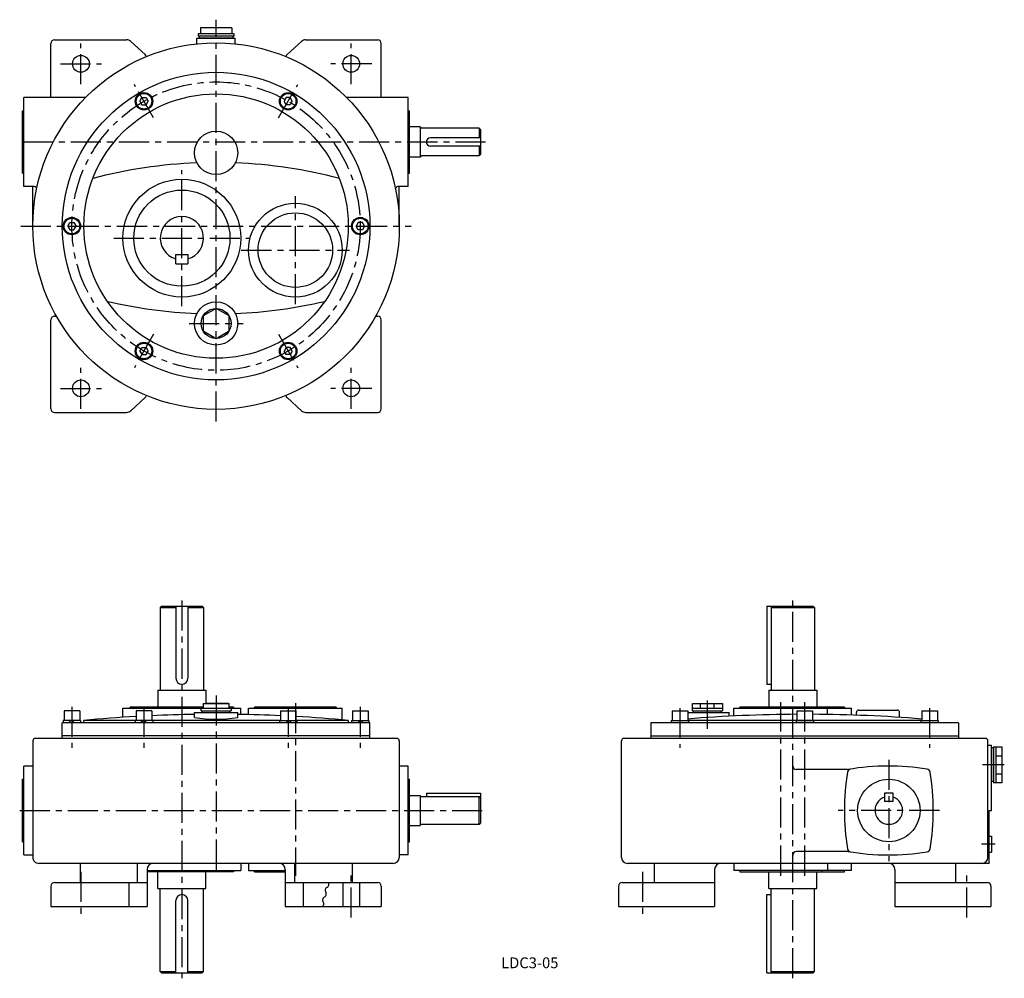
# Model space of a CAD drawing. Extents: x 212 to 1032, y 23 to 821.
import ezdxf
from ezdxf.enums import TextEntityAlignment as Align

# ---------------------------------------------------------------- set-up
doc = ezdxf.new("R2010")
doc.units = 0
doc.header["$LTSCALE"] = 20
doc.header["$MEASUREMENT"] = 0
doc.linetypes.add('CENTER', pattern=[2, 1.25, -0.25, 0.25, -0.25])
for name, color, linetype in [('2', 4, 'CONTINUOUS'), ('3', 2, 'CONTINUOUS'), ('4', 3, 'CONTINUOUS'), ('L-CENTER', 1, 'CENTER')]:
    doc.layers.add(name, color=color, linetype=linetype)
doc.styles.add('KANJI', font='TXT', dxfattribs={"bigfont": 'BIGFONT'})

msp = doc.modelspace()

# ---------------------------------------------------------------- linework, layer by layer
at = {"layer": '2'}
for p, q in [((312.29, 753.11), (314.02, 756.11)), ((314.02, 756.11), (317.49, 756.11)), ((317.49, 756.11), (319.22, 753.11)), ((434.02, 756.11), (432.29, 753.11)), ((437.49, 756.11), (434.02, 756.11)), ((439.22, 753.11), (437.49, 756.11)), ((312.29, 753.11), (314.02, 750.11)), ((314.02, 750.11), (317.49, 750.11)), ((317.49, 750.11), (319.22, 753.11)), ((434.02, 750.11), (432.29, 753.11)), ((437.49, 750.11), (434.02, 750.11)), ((439.22, 753.11), (437.49, 750.11)), ((252.29, 649.19), (254.02, 652.19)), ((252.29, 649.19), (254.02, 646.19)), ((254.02, 652.19), (257.49, 652.19)), ((257.49, 652.19), (259.22, 649.19)), ((257.49, 646.19), (259.22, 649.19)), ((494.02, 652.19), (492.29, 649.19)), ((494.02, 646.19), (492.29, 649.19)), ((497.49, 652.19), (494.02, 652.19)), ((499.22, 649.19), (497.49, 652.19)), ((499.22, 649.19), (497.49, 646.19)), ((254.02, 646.19), (257.49, 646.19)), ((497.49, 646.19), (494.02, 646.19)), ((312.29, 545.27), (314.02, 548.27)), ((312.29, 545.27), (314.02, 542.27)), ((314.02, 548.27), (317.49, 548.27)), ((314.02, 542.27), (317.49, 542.27)), ((317.49, 548.27), (319.22, 545.27)), ((317.49, 542.27), (319.22, 545.27)), ((434.02, 548.27), (432.29, 545.27)), ((434.02, 542.27), (432.29, 545.27)), ((437.49, 548.27), (434.02, 548.27)), ((437.49, 542.27), (434.02, 542.27)), ((439.22, 545.27), (437.49, 548.27)), ((439.22, 545.27), (437.49, 542.27)), ((254.93, 237.93), (252.93, 235.93)), ((257.76, 237.93), (255.76, 235.93)), ((314.93, 237.93), (312.93, 235.93)), ((317.76, 237.93), (315.76, 235.93)), ((433.76, 237.93), (435.76, 235.93)), ((436.58, 237.93), (438.58, 235.93)), ((493.76, 237.93), (495.76, 235.93)), ((496.58, 237.93), (498.58, 235.93))]:
    msp.add_line(p, q, dxfattribs=at)
at = {"layer": '4'}
for p, q in [((388.75, 814.19), (362.76, 814.19)), ((362.76, 814.19), (362.76, 809.19)), ((388.75, 814.19), (388.75, 809.19)), ((241.26, 804.19), (301.31, 804.19)), ((359.76, 800.85), (359.76, 805.69)), ((359.76, 805.69), (391.76, 805.69)), ((390.76, 809.19), (360.76, 809.19)), ((360.76, 809.19), (360.76, 807.19)), ((390.76, 807.19), (360.76, 807.19)), ((361.76, 807.19), (361.76, 805.69)), ((389.76, 805.69), (361.76, 805.69)), ((389.76, 807.19), (389.76, 805.69)), ((390.76, 807.19), (390.76, 809.19)), ((391.76, 800.85), (391.76, 805.69)), ((450.2, 804.19), (510.26, 804.19)), ((238.26, 756.19), (238.26, 801.19)), ((304.69, 802.87), (316.63, 791.92)), ((446.82, 802.87), (434.88, 791.92)), ((513.26, 756.19), (513.26, 801.19)), ((267.09, 756.19), (215.76, 756.19)), ((215.76, 682.19), (215.76, 756.19)), ((535.76, 756.19), (484.42, 756.19)), ((535.76, 682.19), (535.76, 756.19)), ((214.76, 693.19), (214.76, 745.19)), ((214.76, 745.19), (215.76, 745.19)), ((535.76, 745.19), (536.76, 745.19)), ((536.76, 693.19), (536.76, 745.19)), ((545.76, 731.69), (536.76, 731.69)), ((545.76, 731.69), (545.76, 706.69)), ((594.76, 730.69), (546.76, 730.69)), ((594.76, 730.69), (595.76, 729.69)), ((594.76, 730.69), (594.76, 722.69)), ((595.76, 729.69), (595.76, 708.69)), ((595.76, 722.69), (554.26, 722.69)), ((595.76, 715.69), (554.26, 715.69)), ((594.76, 715.69), (594.76, 707.69)), ((545.76, 706.69), (536.76, 706.69)), ((594.76, 707.69), (546.76, 707.69)), ((594.76, 707.69), (595.76, 708.69)), ((214.76, 693.19), (215.76, 693.19)), ((535.76, 693.19), (536.76, 693.19)), ((224.4, 682.19), (215.76, 682.19)), ((223.26, 649.19), (223.26, 682.19)), ((535.76, 682.19), (527.11, 682.19)), ((528.26, 649.19), (528.26, 682.19)), ((342.28, 617.69), (342.28, 625.69)), ((342.28, 625.69), (352.28, 625.69)), ((352.28, 625.69), (352.28, 617.69)), ((342.28, 617.69), (352.28, 617.69)), ((241.26, 574.19), (242.97, 574.19)), ((508.54, 574.19), (510.26, 574.19)), ((238.26, 497.19), (238.26, 571.19)), ((513.26, 497.19), (513.26, 571.19)), ((304.69, 495.5), (316.63, 506.46)), ((446.82, 495.5), (434.88, 506.46)), ((241.26, 494.19), (301.31, 494.19)), ((450.2, 494.19), (510.26, 494.19)), ((330.28, 332.93), (329.28, 331.93)), ((329.28, 331.93), (329.28, 262.93)), ((329.28, 331.93), (342.28, 331.93)), ((330.28, 332.93), (364.28, 332.93)), ((342.28, 332.93), (342.28, 272.93)), ((352.28, 332.93), (352.28, 272.93)), ((352.28, 331.93), (365.28, 331.93)), ((364.28, 332.93), (365.28, 331.93)), ((365.28, 331.93), (365.28, 262.93)), ((834.22, 332.93), (834.22, 267.93)), ((834.22, 332.93), (872.72, 332.93)), ((838.72, 332.93), (837.72, 331.93)), ((837.72, 331.93), (837.72, 262.93)), ((837.72, 331.93), (873.72, 331.93)), ((872.72, 332.93), (873.72, 331.93)), ((873.72, 331.93), (873.72, 262.93)), ((327.28, 262.93), (327.28, 248.93)), ((327.28, 262.93), (367.28, 262.93)), ((347.28, 267.93), (347.28, 267.93)), ((367.28, 262.93), (367.28, 251.93)), ((834.22, 267.93), (837.72, 267.93)), ((835.72, 262.93), (835.72, 248.93)), ((835.72, 262.93), (875.72, 262.93)), ((875.72, 262.93), (875.72, 248.93)), ((262.26, 245.93), (249.26, 245.93)), ((249.26, 245.93), (249.26, 237.93)), ((262.26, 245.93), (262.26, 237.93)), ((298.28, 240.47), (298.28, 247.93)), ((298.28, 247.93), (396.28, 247.93)), ((304.28, 247.93), (304.28, 248.93)), ((364.93, 248.93), (304.28, 248.93)), ((322.26, 245.93), (309.26, 245.93)), ((309.26, 245.93), (309.26, 237.93)), ((322.26, 245.93), (322.26, 237.93)), ((363.26, 245.93), (363.26, 247.93)), ((363.26, 247.93), (388.26, 247.93)), ((363.26, 245.93), (388.26, 245.93)), ((364.26, 244.43), (364.26, 245.93)), ((364.93, 251.93), (386.58, 251.93)), ((364.93, 251.93), (364.93, 247.93)), ((385.98, 251.93), (367.28, 251.93)), ((386.58, 247.93), (386.58, 251.93)), ((390.28, 248.93), (386.58, 248.93)), ((387.26, 244.43), (387.26, 245.93)), ((388.26, 247.93), (388.26, 245.93)), ((390.28, 248.93), (390.28, 247.93)), ((396.28, 242.8), (396.28, 247.93)), ((402.76, 242.67), (402.76, 247.93)), ((402.76, 247.93), (480.76, 247.93)), ((407.76, 247.93), (407.76, 248.93)), ((475.76, 248.93), (407.76, 248.93)), ((429.26, 245.93), (442.26, 245.93)), ((429.26, 245.93), (429.26, 237.93)), ((442.26, 245.93), (442.26, 237.93)), ((475.76, 248.93), (475.76, 247.93)), ((480.76, 238.38), (480.76, 247.93)), ((489.26, 245.93), (502.26, 245.93)), ((489.26, 245.93), (489.26, 237.93)), ((502.26, 245.93), (502.26, 237.93)), ((755.3, 245.93), (768.3, 245.93)), ((755.3, 245.93), (755.3, 237.93)), ((768.3, 245.93), (768.3, 237.93)), ((772.22, 245.93), (772.22, 251.93)), ((772.22, 251.93), (797.22, 251.93)), ((772.22, 247.93), (797.22, 247.93)), ((772.22, 245.93), (797.22, 245.93)), ((773.22, 244.43), (773.22, 245.93)), ((778.97, 247.93), (778.97, 251.93)), ((790.47, 247.93), (790.47, 251.93)), ((796.22, 244.43), (796.22, 245.93)), ((797.22, 251.93), (797.22, 245.93)), ((806.72, 247.93), (904.72, 247.93)), ((806.72, 247.93), (884.72, 247.93)), ((806.72, 241.53), (806.72, 247.93)), ((879.72, 248.93), (811.72, 248.93)), ((811.72, 247.93), (811.72, 248.93)), ((898.72, 248.93), (812.72, 248.93)), ((859.22, 245.93), (872.22, 245.93)), ((859.22, 245.93), (859.22, 237.93)), ((872.22, 245.93), (872.22, 237.93)), ((879.72, 248.93), (879.72, 247.93)), ((884.72, 242.83), (884.72, 247.93)), ((898.72, 248.93), (898.72, 247.93)), ((904.72, 242.34), (904.72, 247.93)), ((910.72, 246.43), (942.72, 246.43)), ((963.15, 245.93), (976.15, 245.93)), ((963.15, 245.93), (963.15, 237.93)), ((976.15, 245.93), (976.15, 237.93)), ((263.01, 237.93), (248.51, 237.93)), ((248.51, 237.93), (248.51, 235.93)), ((263.01, 237.93), (263.01, 235.93)), ((265.76, 235.93), (265.76, 237.93)), ((308.51, 237.93), (265.76, 237.93)), ((308.51, 237.93), (308.51, 235.93)), ((323.01, 237.93), (308.51, 237.93)), ((428.51, 237.93), (323.01, 237.93)), ((323.01, 237.93), (323.01, 235.93)), ((357.76, 244.43), (393.76, 244.43)), ((357.76, 240.24), (357.76, 244.43)), ((393.76, 240.24), (393.76, 244.43)), ((428.51, 237.93), (428.51, 235.93)), ((428.51, 237.93), (443.01, 237.93)), ((485.76, 237.93), (443.01, 237.93)), ((443.01, 237.93), (443.01, 235.93)), ((485.76, 237.93), (485.76, 235.93)), ((488.51, 237.93), (488.51, 235.93)), ((488.51, 237.93), (503.01, 237.93)), ((503.01, 237.93), (503.01, 235.93)), ((754.55, 237.93), (769.05, 237.93)), ((754.55, 237.93), (754.55, 235.93)), ((768.3, 244.43), (802.72, 244.43)), ((962.4, 237.93), (769.05, 237.93)), ((769.05, 237.93), (769.05, 235.93)), ((802.72, 241.32), (802.72, 244.43)), ((858.47, 237.93), (872.97, 237.93)), ((858.47, 237.93), (858.47, 235.93)), ((872.97, 237.93), (872.97, 235.93)), ((908.72, 242.21), (908.72, 244.43)), ((944.72, 240.37), (944.72, 244.43)), ((962.4, 237.93), (976.9, 237.93)), ((962.4, 237.93), (962.4, 235.93)), ((976.9, 237.93), (976.9, 235.93)), ((503.76, 235.93), (247.76, 235.93)), ((247.76, 222.93), (247.76, 235.93)), ((503.76, 222.93), (503.76, 235.93)), ((503.76, 222.93), (503.76, 235.93)), ((993.72, 235.93), (737.72, 235.93)), ((737.72, 235.93), (737.72, 222.93)), ((993.72, 235.93), (993.72, 222.93)), ((526.26, 222.93), (225.26, 222.93)), ((503.76, 224.93), (247.76, 224.93)), ((1016.22, 222.93), (715.22, 222.93)), ((737.72, 224.93), (993.72, 224.93)), ((223.26, 220.93), (223.26, 123.93)), ((528.26, 220.93), (528.26, 123.93)), ((713.22, 123.93), (713.22, 220.93)), ((1018.22, 123.93), (1018.22, 220.93)), ((1021.22, 216.93), (1018.22, 216.93)), ((1021.22, 162.93), (1021.22, 216.93)), ((1021.22, 214.93), (1021.22, 186.93)), ((1022.72, 214.93), (1021.22, 214.93)), ((1022.72, 215.93), (1022.72, 185.93)), ((1022.72, 215.93), (1029.72, 215.93)), ((1024.72, 215.93), (1024.72, 185.93)), ((1029.72, 215.93), (1029.72, 185.93)), ((1024.72, 208.43), (1029.72, 208.43)), ((223.26, 199.93), (215.76, 199.93)), ((215.76, 125.93), (215.76, 199.93)), ((535.76, 199.93), (528.26, 199.93)), ((535.76, 125.93), (535.76, 199.93)), ((901.39, 197), (858.72, 197)), ((214.76, 188.93), (215.76, 188.93)), ((214.76, 136.93), (214.76, 188.93)), ((535.76, 188.93), (536.76, 188.93)), ((536.76, 136.93), (536.76, 188.93)), ((1024.72, 193.43), (1029.72, 193.43)), ((1022.72, 186.93), (1021.22, 186.93)), ((1029.72, 185.93), (1022.72, 185.93)), ((536.76, 175.43), (545.76, 175.43)), ((545.76, 175.43), (545.76, 150.43)), ((545.76, 174.43), (594.76, 174.43)), ((550.76, 177.43), (595.76, 177.43)), ((550.76, 177.43), (550.76, 174.43)), ((594.76, 151.43), (594.76, 174.43)), ((595.76, 173.43), (594.76, 174.43)), ((595.76, 177.43), (595.76, 152.43)), ((939.22, 177.43), (932.22, 177.43)), ((932.22, 177.43), (932.22, 170.43)), ((939.22, 170.43), (939.22, 177.43)), ((939.22, 170.43), (932.22, 170.43)), ((1019.22, 162.93), (1021.22, 162.93)), ((1019.22, 118.93), (1019.22, 162.93)), ((536.76, 150.43), (545.76, 150.43)), ((545.76, 151.43), (594.76, 151.43)), ((594.76, 151.43), (595.76, 152.43)), ((1019.22, 141.5), (1021.22, 141.66)), ((1021.22, 141.66), (1021.22, 128.19)), ((214.76, 136.93), (215.76, 136.93)), ((535.76, 136.93), (536.76, 136.93)), ((215.76, 125.93), (223.26, 125.93)), ((535.76, 125.93), (528.26, 125.93)), ((901.39, 128.85), (858.72, 128.85)), ((1019.22, 128.35), (1021.22, 128.19)), ((523.26, 118.93), (228.26, 118.93)), ((262.51, 118.93), (262.51, 102.93)), ((310.26, 102.93), (310.26, 118.93)), ((396.28, 118.93), (396.28, 112.93)), ((402.76, 118.93), (402.76, 112.93)), ((441.26, 102.93), (441.26, 118.93)), ((489, 118.93), (489, 102.93)), ((1019.22, 118.93), (718.22, 118.93)), ((740.35, 118.93), (740.35, 102.93)), ((806.72, 118.93), (806.72, 112.93)), ((884.72, 118.93), (884.72, 112.93)), ((904.72, 112.93), (904.72, 118.93)), ((991.1, 118.93), (991.1, 102.93)), ((318.26, 113.93), (318.26, 82.93)), ((318.26, 112.93), (396.28, 112.93)), ((390.28, 111.93), (318.26, 111.93)), ((327.28, 97.93), (327.28, 111.93)), ((367.28, 97.93), (367.28, 111.93)), ((390.28, 112.93), (390.28, 111.93)), ((402.76, 112.93), (433.26, 112.93)), ((407.76, 111.93), (407.76, 112.93)), ((407.76, 111.93), (433.26, 111.93)), ((433.26, 113.93), (433.26, 82.93)), ((790.72, 113.93), (790.72, 82.93)), ((904.72, 112.93), (806.72, 112.93)), ((811.72, 112.93), (811.72, 111.93)), ((811.72, 111.93), (898.72, 111.93)), ((835.72, 97.93), (835.72, 111.93)), ((875.72, 97.93), (875.72, 111.93)), ((879.72, 112.93), (879.72, 111.93)), ((898.72, 111.93), (898.72, 112.93)), ((940.72, 113.93), (940.72, 82.93)), ((238.26, 99.93), (238.26, 82.93)), ((241.26, 102.93), (318.26, 102.93)), ((303.26, 102.93), (303.26, 82.93)), ((433.26, 102.93), (510.26, 102.93)), ((448.26, 102.93), (448.26, 82.93)), ((481.26, 102.93), (481.26, 82.93)), ((495.26, 102.93), (495.26, 82.93)), ((513.26, 99.93), (513.26, 82.93)), ((710.72, 99.93), (710.72, 82.93)), ((713.72, 102.93), (790.72, 102.93)), ((940.72, 102.93), (1017.72, 102.93)), ((1020.72, 99.93), (1020.72, 82.93)), ((327.28, 97.93), (367.28, 97.93)), ((329.28, 28.93), (329.28, 97.93)), ((347.28, 92.93), (347.28, 92.93)), ((365.28, 28.93), (365.28, 97.93)), ((834.22, 27.93), (834.22, 92.93)), ((834.22, 92.93), (837.72, 92.93)), ((835.72, 97.93), (875.72, 97.93)), ((837.72, 28.93), (837.72, 97.93)), ((873.72, 28.93), (873.72, 97.93)), ((238.26, 82.93), (318.26, 82.93)), ((342.28, 27.93), (342.28, 87.93)), ((352.28, 27.93), (352.28, 87.93)), ((433.26, 82.93), (513.26, 82.93)), ((710.72, 82.93), (790.72, 82.93)), ((940.72, 82.93), (1020.72, 82.93)), ((330.28, 27.93), (329.28, 28.93)), ((329.28, 28.93), (342.28, 28.93)), ((330.28, 27.93), (364.28, 27.93)), ((352.28, 28.93), (365.28, 28.93)), ((364.28, 27.93), (365.28, 28.93)), ((834.22, 27.93), (872.72, 27.93)), ((838.72, 27.93), (837.72, 28.93)), ((837.72, 28.93), (873.72, 28.93)), ((872.72, 27.93), (873.72, 28.93))]:
    msp.add_line(p, q, dxfattribs=at)
msp.add_lwpolyline([(375.76, 580.69), (364.93, 574.44), (364.93, 561.94), (375.76, 555.69), (386.58, 561.94), (386.58, 574.44)], close=True, dxfattribs=at)
for centre, radius in [((375.76, 649.19), 152.5), ((263.26, 784.19), 7), ((488.26, 784.19), 7), ((375.76, 649.19), 128), ((375.76, 649.19), 110), ((315.76, 753.11), 7.25), ((315.76, 753.11), 6.5), ((435.76, 753.11), 7.25), ((435.76, 753.11), 6.5), ((375.76, 710.19), 18), ((347.28, 639.19), 49), ((347.28, 639.19), 40), ((441.76, 629.19), 39), ((255.76, 649.19), 7.25), ((255.76, 649.19), 6.5), ((441.76, 629.19), 31), ((495.76, 649.19), 7.25), ((495.76, 649.19), 6.5), ((375.76, 568.19), 18), ((375.76, 568.19), 12.5), ((315.76, 545.27), 7.25), ((315.76, 545.27), 6.5), ((435.76, 545.27), 7.25), ((435.76, 545.27), 6.5), ((263.26, 514.19), 7), ((488.26, 514.19), 7), ((935.72, 162.93), 26)]:
    msp.add_circle(centre, radius, dxfattribs=at)
for centre, radius, start, end in [((241.26, 801.19), 3, 90, 180), ((301.31, 799.19), 5, 47.47807, 90), ((450.2, 799.19), 5, 90, 132.52193), ((510.26, 801.19), 3, 0, 90), ((313.26, 788.23), 5, 23.87783, 47.47807), ((438.26, 788.23), 5, 132.52193, 156.12217), ((546.76, 731.69), 1, 180, 270), ((554.26, 719.19), 3.5, 90, 270), ((546.76, 706.69), 1, 90, 180), ((375.76, 302.19), 400, 92.28706, 104.86545), ((375.76, 302.19), 400, 75.13455, 87.71294), ((224.4, 680.19), 2, 348.42519, 90), ((527.11, 680.19), 2, 90, 191.57481), ((347.28, 639.19), 18, 286.12767, 253.87228), ((375.76, 976.19), 400, 256.93569, 267.71294), ((375.76, 976.19), 400, 272.28706, 283.06431), ((241.26, 571.19), 3, 90, 180), ((510.26, 571.19), 3, 0, 90), ((313.26, 510.14), 5, 312.52193, 336.12217), ((438.26, 510.14), 5, 203.87783, 227.47807), ((241.26, 497.19), 3, 180, 270), ((301.31, 499.19), 5, 270, 312.52193), ((450.2, 499.19), 5, 227.47807, 270), ((510.26, 497.19), 3, 270, 0), ((347.28, 272.93), 5, 180, 270), ((347.28, 272.93), 5, 270, 0), ((910.72, 244.43), 2, 90, 180), ((942.72, 244.43), 2, 0, 90), ((375.76, -957.02), 1200, 93.17675, 95.25966), ((375.76, -957.02), 1200, 90.85947, 92.55527), ((375.76, 359.22), 120.34, 261.39731, 278.60269), ((375.76, -957.02), 1200, 87.44473, 89.14053), ((375.76, -957.02), 1200, 84.74052, 86.82325), ((865.72, -957.02), 1200, 90.31035, 94.65673), ((865.72, -957.02), 1200, 85.34327, 89.68965), ((225.26, 220.93), 2, 90, 180), ((526.26, 220.93), 2, 0, 90), ((715.22, 220.93), 2, 90, 180), ((1016.22, 220.93), 2, 0, 90), ((858.72, 200), 3, 180, 270), ((904.25, 194.4), 3, 99.19172, 170.80751), ((901.39, 200), 3, 270, 279.73642), ((935.72, -0.07), 200, 80.80656, 99.73642), ((967.2, 194.4), 3, 9.18254, 80.80291), ((1098.72, 162.92), 200, 170.805, 189.18862), ((772.72, 162.95), 200, 350.79899, 9.18394), ((935.72, 162.93), 11.5, 107.71893, 72.28107), ((228.26, 123.93), 5, 180, 270.00052), ((523.26, 123.93), 5, 270, 0), ((718.22, 123.93), 5, 180, 270), ((858.72, 125.85), 3, 90, 180), ((904.25, 131.46), 3, 189.18789, 260.80289), ((901.39, 125.85), 3, 80.26358, 90), ((935.74, 325.93), 200, 260.25841, 279.18564), ((967.19, 131.45), 3, 279.18789, 350.79831), ((1013.22, 123.93), 5, 270, 0), ((323.26, 113.93), 5, 90, 180), ((428.26, 113.93), 5, 0, 90), ((795.72, 113.93), 5, 90, 180), ((935.72, 113.93), 5, 0, 90), ((241.26, 99.93), 3, 90, 180), ((469.14, 96.51), 2.66, 114.63553, 216.53637), ((469.14, 96.51), 2.66, 114.63553, 216.53637), ((466.92, 101.34), 2.66, 294.63551, 36.53638), ((466.92, 101.34), 2.66, 294.63551, 36.53638), ((510.26, 99.93), 3, 0, 90), ((713.72, 99.93), 3, 90, 180), ((1017.72, 99.93), 3, 0, 90), ((347.28, 87.93), 5, 90, 180), ((347.28, 87.93), 5, 0, 90), ((467.08, 88.51), 2.66, 114.63551, 216.53638), ((467.08, 88.51), 2.66, 114.63551, 216.53638), ((464.86, 93.34), 2.66, 294.63553, 36.53637), ((464.86, 93.34), 2.66, 294.63553, 36.53637), ((462.81, 85.34), 2.66, 294.63551, 36.53637), ((462.81, 85.34), 2.66, 294.63551, 36.53637)]:
    msp.add_arc(centre, radius, start, end, dxfattribs=at)
at = {"layer": 'L-CENTER'}
for p, q in [((375.76, 486.69), (375.76, 820.96)), ((263.26, 767.19), (263.26, 801.19)), ((488.26, 767.19), (488.26, 801.19)), ((246.26, 784.19), (280.26, 784.19)), ((505.26, 784.19), (471.26, 784.19)), ((323.79, 739.2), (307.72, 767.02)), ((427.72, 739.2), (443.79, 767.02)), ((599.93, 719.19), (212.29, 719.19)), ((347.28, 582.5), (347.28, 695.88)), ((441.76, 584.19), (441.76, 674.19)), ((213.26, 649.19), (538.26, 649.19)), ((290.59, 639.19), (403.97, 639.19)), ((396.76, 629.19), (486.76, 629.19)), ((353.26, 568.19), (398.26, 568.19)), ((323.79, 559.18), (307.72, 531.36)), ((427.72, 559.18), (443.79, 531.36)), ((263.26, 497.19), (263.26, 531.19)), ((488.26, 497.19), (488.26, 531.19)), ((246.26, 514.19), (280.26, 514.19)), ((505.26, 514.19), (471.26, 514.19)), ((347.28, 337.58), (347.28, 23.27)), ((855.72, 23.27), (855.72, 337.58)), ((375.76, 258.67), (375.76, 108.67)), ((784.72, 230.95), (784.72, 254.38)), ((255.76, 249.19), (255.76, 215.11)), ((315.76, 249.19), (315.76, 215.11)), ((435.76, 249.19), (435.76, 215.11)), ((441.76, 252.18), (441.76, 108.67)), ((495.76, 249.19), (495.76, 215.11)), ((761.8, 248.11), (761.8, 215.11)), ((845.72, 108.67), (845.72, 253.08)), ((865.72, 108.67), (865.72, 252.97)), ((969.65, 248.11), (969.65, 215.11)), ((935.72, 204.97), (935.72, 120.88)), ((1031.84, 200.93), (1013.75, 200.93)), ((212.29, 162.93), (599.93, 162.93)), ((977.76, 162.93), (893.68, 162.93)), ((1024.29, 134.93), (1012.9, 134.93)), ((263.26, 111.93), (263.26, 73.93)), ((488.26, 73.93), (488.26, 111.93)), ((730.72, 111.93), (730.72, 73.93)), ((1000.72, 73.93), (1000.72, 111.93))]:
    msp.add_line(p, q, dxfattribs=at)
msp.add_circle((375.76, 649.19), 120, dxfattribs=at)

# ---------------------------------------------------------------- texts
at = {"layer": '3', "style": 'KANJI'}
msp.add_text('LDC3-05', height=9, dxfattribs=at).set_placement((636.87, 31.68), align=Align.CENTER)

doc.saveas('drawing.dxf')
